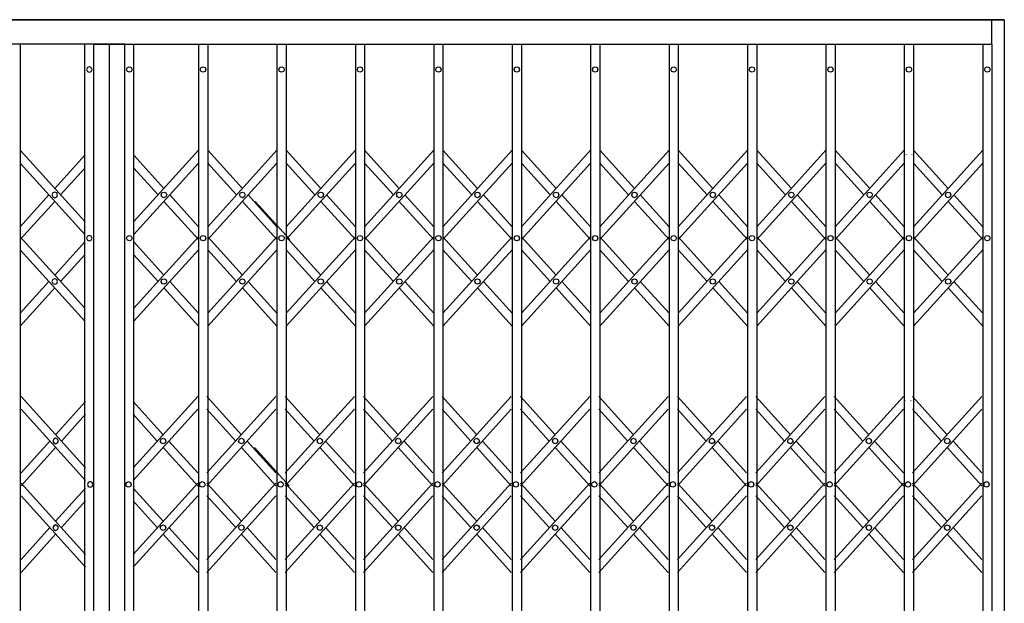
# Model space of a CAD drawing. Units: millimetres. Extents: x -8069 to 24659, y -21519 to 11457.
# Drawn here: x 5145 to 6816, y -11312 to -10321 of the extents above; entities that cross this region are included whole.
import ezdxf

# ---------------------------------------------------------------- set-up
doc = ezdxf.new("R2010")
doc.units = ezdxf.units.MM
doc.layers.add('component 1', color=250, linetype='Continuous')

msp = doc.modelspace()

# ---------------------------------------------------------------- linework, layer by layer
for points in [[(5343.77, -10320.93), (3777.45, -10320.93)], [(5249.85, -10320.93), (6816.17, -10320.93)], [(6795.16, -10362.59), (6795.16, -10320.93)], [(6816.17, -10320.93), (6816.17, -12302.68)], [(5322.94, -10362.59), (3798.46, -10362.59)], [(5145.33, -10362.59), (5145.33, -12271.43)], [(5255.06, -12271.43), (5255.06, -10362.59)], [(5255.06, -11855.63), (5255.06, -10362.59)], [(5255.06, -11855.63), (5255.06, -10362.59)], [(5255.06, -11855.63), (5255.06, -10362.59)], [(5270.68, -10362.59), (6795.16, -10362.59)], [(5270.68, -12271.43), (5270.68, -10362.59)], [(5270.68, -11855.63), (5270.68, -10362.59)], [(5270.68, -11855.63), (5270.68, -10362.59)], [(5270.68, -11855.63), (5270.68, -10362.59)], [(5296.9, -12271.43), (5296.9, -10362.59)], [(5322.94, -12271.43), (5322.94, -10362.59)], [(5322.94, -11855.63), (5322.94, -10362.59)], [(5322.94, -11855.63), (5322.94, -10362.59)], [(5322.94, -11855.63), (5322.94, -10362.59)], [(5322.94, -12271.43), (5322.94, -10362.59)], [(5338.56, -12271.43), (5338.56, -10362.59)], [(5338.56, -11855.63), (5338.56, -10362.59)], [(5338.56, -11855.63), (5338.56, -10362.59)], [(5338.56, -11855.63), (5338.56, -10362.59)], [(5448.29, -10362.59), (5448.29, -12271.43)], [(5463.91, -10362.59), (5463.91, -12271.43)], [(5581.27, -10362.59), (5581.27, -12271.43)], [(5597.07, -10362.59), (5597.07, -12271.43)], [(5714.43, -10362.59), (5714.43, -12271.43)], [(5730.05, -10362.59), (5730.05, -12271.43)], [(5847.59, -10362.59), (5847.59, -12271.43)], [(5863.21, -10362.59), (5863.21, -12271.43)], [(5980.75, -10362.59), (5980.75, -12271.43)], [(5996.37, -10362.59), (5996.37, -12271.43)], [(6113.91, -10362.59), (6113.91, -12271.43)], [(6129.53, -10362.59), (6129.53, -12271.43)], [(6247.07, -10362.59), (6247.07, -12271.43)], [(6262.7, -10362.59), (6262.7, -12271.43)], [(6380.24, -10362.59), (6380.24, -12271.43)], [(6395.86, -10362.59), (6395.86, -12271.43)], [(6513.21, -10362.59), (6513.21, -12271.43)], [(6529.02, -10362.59), (6529.02, -12271.43)], [(6646.37, -10362.59), (6646.37, -12271.43)], [(6661.99, -10362.59), (6661.99, -12271.43)], [(6779.53, -10362.59), (6779.53, -12271.43)], [(6779.53, -10362.59), (6779.53, -11855.63)], [(6795.16, -10362.59), (6795.16, -12271.43)], [(5267.52, -10405.36), (5266.22, -10402.01), (5262.87, -10400.71), (5259.52, -10402.01), (5258.22, -10405.36), (5259.52, -10408.71), (5262.87, -10410.01), (5266.22, -10408.71), (5267.52, -10405.36)], [(5326.1, -10405.36), (5327.4, -10402.01), (5330.75, -10400.71), (5334.1, -10402.01), (5335.4, -10405.36), (5334.1, -10408.71), (5330.75, -10410.01), (5327.4, -10408.71), (5326.1, -10405.36)], [(5451.27, -10405.36), (5452.75, -10402.01), (5456.1, -10400.71), (5459.45, -10402.01), (5460.75, -10405.36), (5459.45, -10408.71), (5456.1, -10410.01), (5452.75, -10408.71), (5451.27, -10405.36)], [(5584.43, -10405.36), (5585.92, -10402.01), (5589.26, -10400.71), (5592.42, -10402.01), (5593.91, -10405.36), (5592.42, -10408.71), (5589.26, -10410.01), (5585.92, -10408.71), (5584.43, -10405.36)], [(5717.59, -10405.36), (5719.08, -10402.01), (5722.24, -10400.71), (5725.59, -10402.01), (5727.07, -10405.36), (5725.59, -10408.71), (5722.24, -10410.01), (5719.08, -10408.71), (5717.59, -10405.36)], [(5850.75, -10405.36), (5852.05, -10402.01), (5855.4, -10400.71), (5858.75, -10402.01), (5860.05, -10405.36), (5858.75, -10408.71), (5855.4, -10410.01), (5852.05, -10408.71), (5850.75, -10405.36)], [(5983.91, -10405.36), (5985.21, -10402.01), (5988.56, -10400.71), (5991.91, -10402.01), (5993.21, -10405.36), (5991.91, -10408.71), (5988.56, -10410.01), (5985.21, -10408.71), (5983.91, -10405.36)], [(6117.07, -10405.36), (6118.38, -10402.01), (6121.72, -10400.71), (6125.07, -10402.01), (6126.37, -10405.36), (6125.07, -10408.71), (6121.72, -10410.01), (6118.38, -10408.71), (6117.07, -10405.36)], [(6250.24, -10405.36), (6251.54, -10402.01), (6254.89, -10400.71), (6258.23, -10402.01), (6259.53, -10405.36), (6258.23, -10408.71), (6254.89, -10410.01), (6251.54, -10408.71), (6250.24, -10405.36)], [(6383.21, -10405.36), (6384.7, -10402.01), (6388.05, -10400.71), (6391.21, -10402.01), (6392.7, -10405.36), (6391.21, -10408.71), (6388.05, -10410.01), (6384.7, -10408.71), (6383.21, -10405.36)], [(6516.37, -10405.36), (6517.86, -10402.01), (6521.02, -10400.71), (6524.37, -10402.01), (6525.86, -10405.36), (6524.37, -10408.71), (6521.02, -10410.01), (6517.86, -10408.71), (6516.37, -10405.36)], [(6649.53, -10405.36), (6650.84, -10402.01), (6654.18, -10400.71), (6657.53, -10402.01), (6659.02, -10405.36), (6657.53, -10408.71), (6654.18, -10410.01), (6650.84, -10408.71), (6649.53, -10405.36)], [(6782.7, -10405.36), (6784, -10402.01), (6787.35, -10400.71), (6790.69, -10402.01), (6791.99, -10405.36), (6790.69, -10408.71), (6787.35, -10410.01), (6784, -10408.71), (6782.7, -10405.36)], [(5145.33, -10542.66), (5255.06, -10663.74)], [(5448.29, -10542.66), (5338.56, -10663.74)], [(5581.27, -10542.66), (5463.91, -10672.48)], [(5522.68, -10607.57), (5463.91, -10542.66)], [(5655.66, -10607.57), (5597.07, -10542.66)], [(5714.43, -10542.66), (5597.07, -10672.48)], [(5847.59, -10542.66), (5730.05, -10672.48)], [(5788.82, -10607.57), (5730.05, -10542.66)], [(5980.75, -10542.66), (5863.21, -10672.48)], [(5921.98, -10607.57), (5863.21, -10542.66)], [(6113.91, -10542.66), (5996.37, -10672.48)], [(6055.14, -10607.57), (5996.37, -10542.66)], [(6247.07, -10542.66), (6129.53, -10672.48)], [(6188.3, -10607.57), (6129.53, -10542.66)], [(6321.47, -10607.57), (6262.7, -10542.66)], [(6380.24, -10542.66), (6262.7, -10672.48)], [(6513.21, -10542.66), (6395.86, -10672.48)], [(6454.63, -10607.57), (6395.86, -10542.66)], [(6587.6, -10607.57), (6529.02, -10542.66)], [(6646.37, -10542.66), (6529.02, -10672.48)], [(6779.53, -10542.66), (6661.99, -10672.48)], [(6720.76, -10607.57), (6661.99, -10542.66)], [(5204.1, -10607.57), (5255.06, -10551.22)], [(5389.52, -10607.57), (5338.56, -10551.22)], [(6649.35, -10550.29), (6648.79, -10549.73)], [(6659.58, -10549.73), (6659.21, -10550.29)], [(5145.33, -10564.42), (5255.06, -10685.5)], [(5213.96, -10618.36), (5255.06, -10572.98)], [(5448.29, -10564.42), (5338.56, -10685.5)], [(5379.66, -10618.36), (5338.56, -10572.98)], [(5581.27, -10564.42), (5463.91, -10694.24)], [(5512.83, -10618.36), (5463.91, -10564.42)], [(5645.8, -10618.36), (5597.07, -10564.42)], [(5714.43, -10564.42), (5597.07, -10694.24)], [(5847.59, -10564.42), (5730.05, -10694.24)], [(5778.96, -10618.36), (5730.05, -10564.42)], [(5980.75, -10564.42), (5863.21, -10694.24)], [(5912.12, -10618.36), (5863.21, -10564.42)], [(6113.91, -10564.42), (5996.37, -10694.24)], [(6045.29, -10618.36), (5996.37, -10564.42)], [(6247.07, -10564.42), (6129.53, -10694.24)], [(6178.45, -10618.36), (6129.53, -10564.42)], [(6380.24, -10564.42), (6262.7, -10694.24)], [(6311.61, -10618.36), (6262.7, -10564.42)], [(6513.21, -10564.42), (6395.86, -10694.24)], [(6444.77, -10618.36), (6395.86, -10564.42)], [(6577.75, -10618.36), (6529.02, -10564.42)], [(6646.37, -10564.42), (6529.02, -10694.24)], [(6779.53, -10564.42), (6661.99, -10694.24)], [(6710.91, -10618.36), (6661.99, -10564.42)], [(5208.75, -10618.36), (5207.45, -10615.01), (5204.1, -10613.71), (5200.75, -10615.01), (5199.45, -10618.36), (5200.75, -10621.71), (5204.1, -10623.19), (5207.45, -10621.71), (5208.75, -10618.36)], [(5384.87, -10618.36), (5386.17, -10615.01), (5389.52, -10613.71), (5392.87, -10615.01), (5394.17, -10618.36), (5392.87, -10621.71), (5389.52, -10623.19), (5386.17, -10621.71), (5384.87, -10618.36)], [(5517.85, -10618.36), (5519.33, -10615.01), (5522.68, -10613.71), (5525.84, -10615.01), (5527.33, -10618.36), (5525.84, -10621.71), (5522.68, -10623.19), (5519.33, -10621.71), (5517.85, -10618.36)], [(5651.01, -10618.36), (5652.5, -10615.01), (5655.66, -10613.71), (5659.01, -10615.01), (5660.49, -10618.36), (5659.01, -10621.71), (5655.66, -10623.19), (5652.5, -10621.71), (5651.01, -10618.36)], [(5784.17, -10618.36), (5785.47, -10615.01), (5788.82, -10613.71), (5792.17, -10615.01), (5793.66, -10618.36), (5792.17, -10621.71), (5788.82, -10623.19), (5785.47, -10621.71), (5784.17, -10618.36)], [(5917.33, -10618.36), (5918.63, -10615.01), (5921.98, -10613.71), (5925.33, -10615.01), (5926.63, -10618.36), (5925.33, -10621.71), (5921.98, -10623.19), (5918.63, -10621.71), (5917.33, -10618.36)], [(6050.49, -10618.36), (6051.8, -10615.01), (6055.14, -10613.71), (6058.49, -10615.01), (6059.79, -10618.36), (6058.49, -10621.71), (6055.14, -10623.19), (6051.8, -10621.71), (6050.49, -10618.36)], [(6183.65, -10618.36), (6184.96, -10615.01), (6188.3, -10613.71), (6191.65, -10615.01), (6192.95, -10618.36), (6191.65, -10621.71), (6188.3, -10623.19), (6184.96, -10621.71), (6183.65, -10618.36)], [(6316.63, -10618.36), (6318.12, -10615.01), (6321.47, -10613.71), (6324.81, -10615.01), (6326.12, -10618.36), (6324.81, -10621.71), (6321.47, -10623.19), (6318.12, -10621.71), (6316.63, -10618.36)], [(6449.79, -10618.36), (6451.28, -10615.01), (6454.63, -10613.71), (6457.79, -10615.01), (6459.28, -10618.36), (6457.79, -10621.71), (6454.63, -10623.19), (6451.28, -10621.71), (6449.79, -10618.36)], [(6582.95, -10618.36), (6584.44, -10615.01), (6587.6, -10613.71), (6590.95, -10615.01), (6592.44, -10618.36), (6590.95, -10621.71), (6587.6, -10623.19), (6584.44, -10621.71), (6582.95, -10618.36)], [(6716.12, -10618.36), (6717.42, -10615.01), (6720.76, -10613.71), (6724.11, -10615.01), (6725.6, -10618.36), (6724.11, -10621.71), (6720.76, -10623.19), (6717.42, -10621.71), (6716.12, -10618.36)], [(5145.33, -10672.48), (5194.24, -10618.36)], [(5145.33, -10694.24), (5204.1, -10629.33)], [(5448.29, -10694.24), (5389.52, -10629.33)], [(5448.29, -10672.48), (5399.38, -10618.36)], [(5581.27, -10694.24), (5522.68, -10629.33)], [(5581.27, -10672.48), (5532.54, -10618.36)], [(5603.4, -10694.24), (5544.63, -10629.33)], [(5714.43, -10694.24), (5655.66, -10629.33)], [(5714.43, -10672.48), (5665.52, -10618.36)], [(5847.59, -10694.24), (5788.82, -10629.33)], [(5847.59, -10672.48), (5798.68, -10618.36)], [(5980.75, -10694.24), (5921.98, -10629.33)], [(5980.75, -10672.48), (5931.84, -10618.36)], [(6113.91, -10694.24), (6055.14, -10629.33)], [(6113.91, -10672.48), (6065, -10618.36)], [(6247.07, -10694.24), (6188.3, -10629.33)], [(6247.07, -10672.48), (6198.16, -10618.36)], [(6380.24, -10694.24), (6321.47, -10629.33)], [(6380.24, -10672.48), (6331.32, -10618.36)], [(6513.21, -10694.24), (6454.63, -10629.33)], [(6513.21, -10672.48), (6464.48, -10618.36)], [(6646.37, -10694.24), (6587.6, -10629.33)], [(6646.37, -10672.48), (6597.46, -10618.36)], [(6779.53, -10694.24), (6720.76, -10629.33)], [(6779.53, -10672.48), (6730.62, -10618.36)], [(5145.33, -10689.77), (5255.06, -10810.85)], [(5267.52, -10692.01), (5266.22, -10688.66), (5262.87, -10687.17), (5259.52, -10688.66), (5258.22, -10692.01), (5259.52, -10695.35), (5262.87, -10696.65), (5266.22, -10695.35), (5267.52, -10692.01)], [(5326.1, -10692.01), (5327.4, -10688.66), (5330.75, -10687.17), (5334.1, -10688.66), (5335.4, -10692.01), (5334.1, -10695.35), (5330.75, -10696.65), (5327.4, -10695.35), (5326.1, -10692.01)], [(5448.29, -10689.77), (5338.56, -10810.85)], [(5451.27, -10692.01), (5452.75, -10688.66), (5456.1, -10687.17), (5459.45, -10688.66), (5460.75, -10692.01), (5459.45, -10695.35), (5456.1, -10696.65), (5452.75, -10695.35), (5451.27, -10692.01)], [(5581.27, -10689.77), (5463.91, -10819.4)], [(5463.91, -10689.77), (5522.68, -10754.49)], [(5584.43, -10692.01), (5585.92, -10688.66), (5589.26, -10687.17), (5592.42, -10688.66), (5593.91, -10692.01), (5592.42, -10695.35), (5589.26, -10696.65), (5585.92, -10695.35), (5584.43, -10692.01)], [(5655.66, -10754.49), (5597.07, -10689.77)], [(5597.07, -10819.4), (5714.43, -10689.77)], [(5717.59, -10692.01), (5719.08, -10688.66), (5722.24, -10687.17), (5725.59, -10688.66), (5727.07, -10692.01), (5725.59, -10695.35), (5722.24, -10696.65), (5719.08, -10695.35), (5717.59, -10692.01)], [(5847.59, -10689.77), (5730.05, -10819.4)], [(5730.05, -10689.77), (5788.82, -10754.49)], [(5850.75, -10692.01), (5852.05, -10688.66), (5855.4, -10687.17), (5858.75, -10688.66), (5860.05, -10692.01), (5858.75, -10695.35), (5855.4, -10696.65), (5852.05, -10695.35), (5850.75, -10692.01)], [(5863.21, -10819.4), (5980.75, -10689.77)], [(5921.98, -10754.49), (5863.21, -10689.77)], [(5983.91, -10692.01), (5985.21, -10688.66), (5988.56, -10687.17), (5991.91, -10688.66), (5993.21, -10692.01), (5991.91, -10695.35), (5988.56, -10696.65), (5985.21, -10695.35), (5983.91, -10692.01)], [(6113.91, -10689.77), (5996.37, -10819.4)], [(5996.37, -10689.77), (6055.14, -10754.49)], [(6117.07, -10692.01), (6118.38, -10688.66), (6121.72, -10687.17), (6125.07, -10688.66), (6126.37, -10692.01), (6125.07, -10695.35), (6121.72, -10696.65), (6118.38, -10695.35), (6117.07, -10692.01)], [(6129.53, -10819.4), (6247.07, -10689.77)], [(6188.3, -10754.49), (6129.53, -10689.77)], [(6250.24, -10692.01), (6251.54, -10688.66), (6254.89, -10687.17), (6258.23, -10688.66), (6259.53, -10692.01), (6258.23, -10695.35), (6254.89, -10696.65), (6251.54, -10695.35), (6250.24, -10692.01)], [(6262.7, -10689.77), (6321.47, -10754.49)], [(6380.24, -10689.77), (6262.7, -10819.4)], [(6383.21, -10692.01), (6384.7, -10688.66), (6388.05, -10687.17), (6391.21, -10688.66), (6392.7, -10692.01), (6391.21, -10695.35), (6388.05, -10696.65), (6384.7, -10695.35), (6383.21, -10692.01)], [(6454.63, -10754.49), (6395.86, -10689.77)], [(6395.86, -10819.4), (6513.21, -10689.77)], [(6516.37, -10692.01), (6517.86, -10688.66), (6521.02, -10687.17), (6524.37, -10688.66), (6525.86, -10692.01), (6524.37, -10695.35), (6521.02, -10696.65), (6517.86, -10695.35), (6516.37, -10692.01)], [(6529.02, -10689.77), (6587.6, -10754.49)], [(6646.37, -10689.77), (6529.02, -10819.4)], [(6649.53, -10692.01), (6650.84, -10688.66), (6654.18, -10687.17), (6657.53, -10688.66), (6659.02, -10692.01), (6657.53, -10695.35), (6654.18, -10696.65), (6650.84, -10695.35), (6649.53, -10692.01)], [(6661.99, -10819.4), (6779.53, -10689.77)], [(6720.76, -10754.49), (6661.99, -10689.77)], [(6782.7, -10692.01), (6784, -10688.66), (6787.35, -10687.17), (6790.69, -10688.66), (6791.99, -10692.01), (6790.69, -10695.35), (6787.35, -10696.65), (6784, -10695.35), (6782.7, -10692.01)], [(5145.33, -10711.53), (5255.06, -10832.61)], [(5255.06, -10698.33), (5204.1, -10754.49)], [(5338.56, -10698.33), (5389.52, -10754.49)], [(5448.29, -10711.53), (5338.56, -10832.61)], [(5463.91, -10711.53), (5512.83, -10765.47)], [(5581.27, -10711.53), (5463.91, -10841.35)], [(5645.8, -10765.47), (5597.07, -10711.53)], [(5597.07, -10841.35), (5714.43, -10711.53)], [(5847.59, -10711.53), (5730.05, -10841.35)], [(5730.05, -10711.53), (5778.96, -10765.47)], [(5863.21, -10841.35), (5980.75, -10711.53)], [(5912.12, -10765.47), (5863.21, -10711.53)], [(6113.91, -10711.53), (5996.37, -10841.35)], [(5996.37, -10711.53), (6045.29, -10765.47)], [(6129.53, -10841.35), (6247.07, -10711.53)], [(6178.45, -10765.47), (6129.53, -10711.53)], [(6380.24, -10711.53), (6262.7, -10841.35)], [(6262.7, -10711.53), (6311.61, -10765.47)], [(6444.77, -10765.47), (6395.86, -10711.53)], [(6395.86, -10841.35), (6513.21, -10711.53)], [(6529.02, -10711.53), (6577.75, -10765.47)], [(6646.37, -10711.53), (6529.02, -10841.35)], [(6661.99, -10841.35), (6779.53, -10711.53)], [(6710.91, -10765.47), (6661.99, -10711.53)], [(5255.06, -10720.09), (5213.96, -10765.47)], [(5338.56, -10720.09), (5379.66, -10765.47)], [(5208.75, -10765.47), (5207.45, -10762.12), (5204.1, -10760.82), (5200.75, -10762.12), (5199.45, -10765.47), (5200.75, -10768.82), (5204.1, -10770.12), (5207.45, -10768.82), (5208.75, -10765.47)], [(5384.87, -10765.47), (5386.17, -10762.12), (5389.52, -10760.82), (5392.87, -10762.12), (5394.17, -10765.47), (5392.87, -10768.82), (5389.52, -10770.12), (5386.17, -10768.82), (5384.87, -10765.47)], [(5517.85, -10765.47), (5519.33, -10762.12), (5522.68, -10760.82), (5525.84, -10762.12), (5527.33, -10765.47), (5525.84, -10768.82), (5522.68, -10770.12), (5519.33, -10768.82), (5517.85, -10765.47)], [(5651.01, -10765.47), (5652.5, -10762.12), (5655.66, -10760.82), (5659.01, -10762.12), (5660.49, -10765.47), (5659.01, -10768.82), (5655.66, -10770.12), (5652.5, -10768.82), (5651.01, -10765.47)], [(5784.17, -10765.47), (5785.47, -10762.12), (5788.82, -10760.82), (5792.17, -10762.12), (5793.66, -10765.47), (5792.17, -10768.82), (5788.82, -10770.12), (5785.47, -10768.82), (5784.17, -10765.47)], [(5917.33, -10765.47), (5918.63, -10762.12), (5921.98, -10760.82), (5925.33, -10762.12), (5926.63, -10765.47), (5925.33, -10768.82), (5921.98, -10770.12), (5918.63, -10768.82), (5917.33, -10765.47)], [(6050.49, -10765.47), (6051.8, -10762.12), (6055.14, -10760.82), (6058.49, -10762.12), (6059.79, -10765.47), (6058.49, -10768.82), (6055.14, -10770.12), (6051.8, -10768.82), (6050.49, -10765.47)], [(6183.65, -10765.47), (6184.96, -10762.12), (6188.3, -10760.82), (6191.65, -10762.12), (6192.95, -10765.47), (6191.65, -10768.82), (6188.3, -10770.12), (6184.96, -10768.82), (6183.65, -10765.47)], [(6316.63, -10765.47), (6318.12, -10762.12), (6321.47, -10760.82), (6324.81, -10762.12), (6326.12, -10765.47), (6324.81, -10768.82), (6321.47, -10770.12), (6318.12, -10768.82), (6316.63, -10765.47)], [(6449.79, -10765.47), (6451.28, -10762.12), (6454.63, -10760.82), (6457.79, -10762.12), (6459.28, -10765.47), (6457.79, -10768.82), (6454.63, -10770.12), (6451.28, -10768.82), (6449.79, -10765.47)], [(6582.95, -10765.47), (6584.44, -10762.12), (6587.6, -10760.82), (6590.95, -10762.12), (6592.44, -10765.47), (6590.95, -10768.82), (6587.6, -10770.12), (6584.44, -10768.82), (6582.95, -10765.47)], [(6716.12, -10765.47), (6717.42, -10762.12), (6720.76, -10760.82), (6724.11, -10762.12), (6725.6, -10765.47), (6724.11, -10768.82), (6720.76, -10770.12), (6717.42, -10768.82), (6716.12, -10765.47)], [(5194.24, -10765.47), (5145.33, -10819.4)], [(5204.1, -10776.44), (5145.33, -10841.35)], [(5389.52, -10776.44), (5448.29, -10841.35)], [(5399.38, -10765.47), (5448.29, -10819.4)], [(5522.68, -10776.44), (5581.27, -10841.35)], [(5532.54, -10765.47), (5581.27, -10819.4)], [(5714.43, -10841.35), (5655.66, -10776.44)], [(5714.43, -10819.4), (5665.52, -10765.47)], [(5788.82, -10776.44), (5847.59, -10841.35)], [(5798.68, -10765.47), (5847.59, -10819.4)], [(5980.75, -10841.35), (5921.98, -10776.44)], [(5980.75, -10819.4), (5931.84, -10765.47)], [(6055.14, -10776.44), (6113.91, -10841.35)], [(6065, -10765.47), (6113.91, -10819.4)], [(6247.07, -10841.35), (6188.3, -10776.44)], [(6247.07, -10819.4), (6198.16, -10765.47)], [(6321.47, -10776.44), (6380.24, -10841.35)], [(6331.32, -10765.47), (6380.24, -10819.4)], [(6513.21, -10841.35), (6454.63, -10776.44)], [(6513.21, -10819.4), (6464.48, -10765.47)], [(6587.6, -10776.44), (6646.37, -10841.35)], [(6597.46, -10765.47), (6646.37, -10819.4)], [(6779.53, -10841.35), (6720.76, -10776.44)], [(6779.53, -10819.4), (6730.62, -10765.47)], [(5146.86, -10960.57), (5256.59, -11081.64)], [(5446.76, -10960.57), (5337.03, -11081.64)], [(5521.15, -11025.48), (5462.38, -10960.57)], [(5579.73, -10960.57), (5462.38, -11090.38)], [(5712.89, -10960.57), (5595.54, -11090.38)], [(5654.12, -11025.48), (5595.54, -10960.57)], [(5846.05, -10960.57), (5728.52, -11090.38)], [(5787.28, -11025.48), (5728.52, -10960.57)], [(5979.22, -10960.57), (5861.68, -11090.38)], [(5920.45, -11025.48), (5861.68, -10960.57)], [(6112.38, -10960.57), (5994.84, -11090.38)], [(6053.61, -11025.48), (5994.84, -10960.57)], [(6245.54, -10960.57), (6128, -11090.38)], [(6186.77, -11025.48), (6128, -10960.57)], [(6378.7, -10960.57), (6261.16, -11090.38)], [(6319.93, -11025.48), (6261.16, -10960.57)], [(6453.09, -11025.48), (6394.32, -10960.57)], [(6511.68, -10960.57), (6394.32, -11090.38)], [(6586.07, -11025.48), (6527.48, -10960.57)], [(6644.84, -10960.57), (6527.48, -11090.38)], [(6778, -10960.57), (6660.46, -11090.38)], [(6719.23, -11025.48), (6660.46, -10960.57)], [(5205.63, -11025.48), (5256.59, -10969.12)], [(5387.99, -11025.48), (5337.03, -10969.12)], [(6647.81, -10968.19), (6647.26, -10967.64)], [(6658.04, -10967.64), (6657.67, -10968.19)], [(5146.86, -10982.33), (5256.59, -11103.4)], [(5215.49, -11036.26), (5256.59, -10990.88)], [(5446.76, -10982.33), (5337.03, -11103.4)], [(5378.13, -11036.26), (5337.03, -10990.88)], [(5511.29, -11036.26), (5462.38, -10982.33)], [(5579.73, -10982.33), (5462.38, -11112.14)], [(5712.89, -10982.33), (5595.54, -11112.14)], [(5644.27, -11036.26), (5595.54, -10982.33)], [(5777.43, -11036.26), (5728.52, -10982.33)], [(5846.05, -10982.33), (5728.52, -11112.14)], [(5979.22, -10982.33), (5861.68, -11112.14)], [(5910.59, -11036.26), (5861.68, -10982.33)], [(6112.38, -10982.33), (5994.84, -11112.14)], [(6043.75, -11036.26), (5994.84, -10982.33)], [(6245.54, -10982.33), (6128, -11112.14)], [(6176.91, -11036.26), (6128, -10982.33)], [(6378.7, -10982.33), (6261.16, -11112.14)], [(6310.07, -11036.26), (6261.16, -10982.33)], [(6443.24, -11036.26), (6394.32, -10982.33)], [(6511.68, -10982.33), (6394.32, -11112.14)], [(6576.21, -11036.26), (6527.48, -10982.33)], [(6644.84, -10982.33), (6527.48, -11112.14)], [(6778, -10982.33), (6660.46, -11112.14)], [(6709.37, -11036.26), (6660.46, -10982.33)], [(5210.28, -11036.26), (5208.98, -11032.92), (5205.63, -11031.61), (5202.29, -11032.92), (5200.98, -11036.26), (5202.29, -11039.61), (5205.63, -11041.1), (5208.98, -11039.61), (5210.28, -11036.26)], [(5383.34, -11036.26), (5384.64, -11032.92), (5387.99, -11031.61), (5391.33, -11032.92), (5392.64, -11036.26), (5391.33, -11039.61), (5387.99, -11041.1), (5384.64, -11039.61), (5383.34, -11036.26)], [(5516.31, -11036.26), (5517.8, -11032.92), (5521.15, -11031.61), (5524.31, -11032.92), (5525.8, -11036.26), (5524.31, -11039.61), (5521.15, -11041.1), (5517.8, -11039.61), (5516.31, -11036.26)], [(5649.47, -11036.26), (5650.96, -11032.92), (5654.12, -11031.61), (5657.47, -11032.92), (5658.96, -11036.26), (5657.47, -11039.61), (5654.12, -11041.1), (5650.96, -11039.61), (5649.47, -11036.26)], [(5782.64, -11036.26), (5783.94, -11032.92), (5787.28, -11031.61), (5790.63, -11032.92), (5792.12, -11036.26), (5790.63, -11039.61), (5787.28, -11041.1), (5783.94, -11039.61), (5782.64, -11036.26)], [(5915.8, -11036.26), (5917.1, -11032.92), (5920.45, -11031.61), (5923.79, -11032.92), (5925.1, -11036.26), (5923.79, -11039.61), (5920.45, -11041.1), (5917.1, -11039.61), (5915.8, -11036.26)], [(6048.96, -11036.26), (6050.26, -11032.92), (6053.61, -11031.61), (6056.96, -11032.92), (6058.26, -11036.26), (6056.96, -11039.61), (6053.61, -11041.1), (6050.26, -11039.61), (6048.96, -11036.26)], [(6182.12, -11036.26), (6183.42, -11032.92), (6186.77, -11031.61), (6190.12, -11032.92), (6191.42, -11036.26), (6190.12, -11039.61), (6186.77, -11041.1), (6183.42, -11039.61), (6182.12, -11036.26)], [(6315.1, -11036.26), (6316.58, -11032.92), (6319.93, -11031.61), (6323.28, -11032.92), (6324.58, -11036.26), (6323.28, -11039.61), (6319.93, -11041.1), (6316.58, -11039.61), (6315.1, -11036.26)], [(6448.26, -11036.26), (6449.74, -11032.92), (6453.09, -11031.61), (6456.25, -11032.92), (6457.74, -11036.26), (6456.25, -11039.61), (6453.09, -11041.1), (6449.74, -11039.61), (6448.26, -11036.26)], [(6581.42, -11036.26), (6582.91, -11032.92), (6586.07, -11031.61), (6589.42, -11032.92), (6590.9, -11036.26), (6589.42, -11039.61), (6586.07, -11041.1), (6582.91, -11039.61), (6581.42, -11036.26)], [(6714.58, -11036.26), (6715.88, -11032.92), (6719.23, -11031.61), (6722.58, -11032.92), (6724.07, -11036.26), (6722.58, -11039.61), (6719.23, -11041.1), (6715.88, -11039.61), (6714.58, -11036.26)], [(5146.86, -11090.38), (5195.78, -11036.26)], [(5146.86, -11112.14), (5205.63, -11047.24)], [(5446.76, -11112.14), (5387.99, -11047.24)], [(5446.76, -11090.38), (5397.84, -11036.26)], [(5579.73, -11112.14), (5521.15, -11047.24)], [(5579.73, -11090.38), (5531, -11036.26)], [(5601.86, -11112.14), (5543.09, -11047.24)], [(5712.89, -11112.14), (5654.12, -11047.24)], [(5712.89, -11090.38), (5663.98, -11036.26)], [(5846.05, -11112.14), (5787.28, -11047.24)], [(5846.05, -11090.38), (5797.14, -11036.26)], [(5979.22, -11112.14), (5920.45, -11047.24)], [(5979.22, -11090.38), (5930.3, -11036.26)], [(6112.38, -11112.14), (6053.61, -11047.24)], [(6112.38, -11090.38), (6063.46, -11036.26)], [(6245.54, -11112.14), (6186.77, -11047.24)], [(6245.54, -11090.38), (6196.63, -11036.26)], [(6378.7, -11112.14), (6319.93, -11047.24)], [(6378.7, -11090.38), (6329.79, -11036.26)], [(6511.68, -11112.14), (6453.09, -11047.24)], [(6511.68, -11090.38), (6462.95, -11036.26)], [(6644.84, -11112.14), (6586.07, -11047.24)], [(6644.84, -11090.38), (6595.93, -11036.26)], [(6778, -11112.14), (6719.23, -11047.24)], [(6778, -11090.38), (6729.09, -11036.26)], [(5146.86, -11107.68), (5256.59, -11228.75)], [(5269.05, -11109.91), (5267.75, -11106.56), (5264.4, -11105.08), (5261.06, -11106.56), (5259.75, -11109.91), (5261.06, -11113.26), (5264.4, -11114.56), (5267.75, -11113.26), (5269.05, -11109.91)], [(5324.57, -11109.91), (5325.87, -11106.56), (5329.22, -11105.08), (5332.56, -11106.56), (5333.87, -11109.91), (5332.56, -11113.26), (5329.22, -11114.56), (5325.87, -11113.26), (5324.57, -11109.91)], [(5446.76, -11107.68), (5337.03, -11228.75)], [(5449.73, -11109.91), (5451.22, -11106.56), (5454.57, -11105.08), (5457.91, -11106.56), (5459.22, -11109.91), (5457.91, -11113.26), (5454.57, -11114.56), (5451.22, -11113.26), (5449.73, -11109.91)], [(5462.38, -11107.68), (5521.15, -11172.4)], [(5579.73, -11107.68), (5462.38, -11237.31)], [(5582.89, -11109.91), (5584.38, -11106.56), (5587.73, -11105.08), (5590.89, -11106.56), (5592.38, -11109.91), (5590.89, -11113.26), (5587.73, -11114.56), (5584.38, -11113.26), (5582.89, -11109.91)], [(5595.54, -11237.31), (5712.89, -11107.68)], [(5654.12, -11172.4), (5595.54, -11107.68)], [(5716.05, -11109.91), (5717.54, -11106.56), (5720.7, -11105.08), (5724.05, -11106.56), (5725.54, -11109.91), (5724.05, -11113.26), (5720.7, -11114.56), (5717.54, -11113.26), (5716.05, -11109.91)], [(5846.05, -11107.68), (5728.52, -11237.31)], [(5728.52, -11107.68), (5787.28, -11172.4)], [(5849.22, -11109.91), (5850.52, -11106.56), (5853.87, -11105.08), (5857.21, -11106.56), (5858.52, -11109.91), (5857.21, -11113.26), (5853.87, -11114.56), (5850.52, -11113.26), (5849.22, -11109.91)], [(5861.68, -11237.31), (5979.22, -11107.68)], [(5920.45, -11172.4), (5861.68, -11107.68)], [(5982.38, -11109.91), (5983.68, -11106.56), (5987.03, -11105.08), (5990.37, -11106.56), (5991.68, -11109.91), (5990.37, -11113.26), (5987.03, -11114.56), (5983.68, -11113.26), (5982.38, -11109.91)], [(6112.38, -11107.68), (5994.84, -11237.31)], [(5994.84, -11107.68), (6053.61, -11172.4)], [(6115.54, -11109.91), (6116.84, -11106.56), (6120.19, -11105.08), (6123.54, -11106.56), (6124.84, -11109.91), (6123.54, -11113.26), (6120.19, -11114.56), (6116.84, -11113.26), (6115.54, -11109.91)], [(6128, -11237.31), (6245.54, -11107.68)], [(6186.77, -11172.4), (6128, -11107.68)], [(6248.7, -11109.91), (6250, -11106.56), (6253.35, -11105.08), (6256.7, -11106.56), (6258, -11109.91), (6256.7, -11113.26), (6253.35, -11114.56), (6250, -11113.26), (6248.7, -11109.91)], [(6378.7, -11107.68), (6261.16, -11237.31)], [(6261.16, -11107.68), (6319.93, -11172.4)], [(6381.68, -11109.91), (6383.16, -11106.56), (6386.51, -11105.08), (6389.67, -11106.56), (6391.16, -11109.91), (6389.67, -11113.26), (6386.51, -11114.56), (6383.16, -11113.26), (6381.68, -11109.91)], [(6453.09, -11172.4), (6394.32, -11107.68)], [(6394.32, -11237.31), (6511.68, -11107.68)], [(6514.84, -11109.91), (6516.33, -11106.56), (6519.49, -11105.08), (6522.84, -11106.56), (6524.32, -11109.91), (6522.84, -11113.26), (6519.49, -11114.56), (6516.33, -11113.26), (6514.84, -11109.91)], [(6527.48, -11107.68), (6586.07, -11172.4)], [(6644.84, -11107.68), (6527.48, -11237.31)], [(6648, -11109.91), (6649.3, -11106.56), (6652.65, -11105.08), (6656, -11106.56), (6657.48, -11109.91), (6656, -11113.26), (6652.65, -11114.56), (6649.3, -11113.26), (6648, -11109.91)], [(6660.46, -11237.31), (6778, -11107.68)], [(6719.23, -11172.4), (6660.46, -11107.68)], [(6781.16, -11109.91), (6782.46, -11106.56), (6785.81, -11105.08), (6789.16, -11106.56), (6790.46, -11109.91), (6789.16, -11113.26), (6785.81, -11114.56), (6782.46, -11113.26), (6781.16, -11109.91)], [(5146.86, -11129.44), (5256.59, -11250.51)], [(5256.59, -11116.23), (5205.63, -11172.4)], [(5337.03, -11116.23), (5387.99, -11172.4)], [(5446.76, -11129.44), (5337.03, -11250.51)], [(5462.38, -11129.44), (5511.29, -11183.37)], [(5579.73, -11129.44), (5462.38, -11259.25)], [(5595.54, -11259.25), (5712.89, -11129.44)], [(5644.27, -11183.37), (5595.54, -11129.44)], [(5846.05, -11129.44), (5728.52, -11259.25)], [(5728.52, -11129.44), (5777.43, -11183.37)], [(5861.68, -11259.25), (5979.22, -11129.44)], [(5910.59, -11183.37), (5861.68, -11129.44)], [(6112.38, -11129.44), (5994.84, -11259.25)], [(5994.84, -11129.44), (6043.75, -11183.37)], [(6128, -11259.25), (6245.54, -11129.44)], [(6176.91, -11183.37), (6128, -11129.44)], [(6378.7, -11129.44), (6261.16, -11259.25)], [(6261.16, -11129.44), (6310.07, -11183.37)], [(6443.24, -11183.37), (6394.32, -11129.44)], [(6394.32, -11259.25), (6511.68, -11129.44)], [(6527.48, -11129.44), (6576.21, -11183.37)], [(6644.84, -11129.44), (6527.48, -11259.25)], [(6660.46, -11259.25), (6778, -11129.44)], [(6709.37, -11183.37), (6660.46, -11129.44)], [(5256.59, -11137.99), (5215.49, -11183.37)], [(5337.03, -11137.99), (5378.13, -11183.37)], [(5210.28, -11183.37), (5208.98, -11180.03), (5205.63, -11178.72), (5202.29, -11180.03), (5200.98, -11183.37), (5202.29, -11186.72), (5205.63, -11188.02), (5208.98, -11186.72), (5210.28, -11183.37)], [(5383.34, -11183.37), (5384.64, -11180.03), (5387.99, -11178.72), (5391.33, -11180.03), (5392.64, -11183.37), (5391.33, -11186.72), (5387.99, -11188.02), (5384.64, -11186.72), (5383.34, -11183.37)], [(5516.31, -11183.37), (5517.8, -11180.03), (5521.15, -11178.72), (5524.31, -11180.03), (5525.8, -11183.37), (5524.31, -11186.72), (5521.15, -11188.02), (5517.8, -11186.72), (5516.31, -11183.37)], [(5649.47, -11183.37), (5650.96, -11180.03), (5654.12, -11178.72), (5657.47, -11180.03), (5658.96, -11183.37), (5657.47, -11186.72), (5654.12, -11188.02), (5650.96, -11186.72), (5649.47, -11183.37)], [(5782.64, -11183.37), (5783.94, -11180.03), (5787.28, -11178.72), (5790.63, -11180.03), (5792.12, -11183.37), (5790.63, -11186.72), (5787.28, -11188.02), (5783.94, -11186.72), (5782.64, -11183.37)], [(5915.8, -11183.37), (5917.1, -11180.03), (5920.45, -11178.72), (5923.79, -11180.03), (5925.1, -11183.37), (5923.79, -11186.72), (5920.45, -11188.02), (5917.1, -11186.72), (5915.8, -11183.37)], [(6048.96, -11183.37), (6050.26, -11180.03), (6053.61, -11178.72), (6056.96, -11180.03), (6058.26, -11183.37), (6056.96, -11186.72), (6053.61, -11188.02), (6050.26, -11186.72), (6048.96, -11183.37)], [(6182.12, -11183.37), (6183.42, -11180.03), (6186.77, -11178.72), (6190.12, -11180.03), (6191.42, -11183.37), (6190.12, -11186.72), (6186.77, -11188.02), (6183.42, -11186.72), (6182.12, -11183.37)], [(6315.1, -11183.37), (6316.58, -11180.03), (6319.93, -11178.72), (6323.28, -11180.03), (6324.58, -11183.37), (6323.28, -11186.72), (6319.93, -11188.02), (6316.58, -11186.72), (6315.1, -11183.37)], [(6448.26, -11183.37), (6449.74, -11180.03), (6453.09, -11178.72), (6456.25, -11180.03), (6457.74, -11183.37), (6456.25, -11186.72), (6453.09, -11188.02), (6449.74, -11186.72), (6448.26, -11183.37)], [(6581.42, -11183.37), (6582.91, -11180.03), (6586.07, -11178.72), (6589.42, -11180.03), (6590.9, -11183.37), (6589.42, -11186.72), (6586.07, -11188.02), (6582.91, -11186.72), (6581.42, -11183.37)], [(6714.58, -11183.37), (6715.88, -11180.03), (6719.23, -11178.72), (6722.58, -11180.03), (6724.07, -11183.37), (6722.58, -11186.72), (6719.23, -11188.02), (6715.88, -11186.72), (6714.58, -11183.37)], [(5195.78, -11183.37), (5146.86, -11237.31)], [(5205.63, -11194.35), (5146.86, -11259.25)], [(5387.99, -11194.35), (5446.76, -11259.25)], [(5397.84, -11183.37), (5446.76, -11237.31)], [(5521.15, -11194.35), (5579.73, -11259.25)], [(5531, -11183.37), (5579.73, -11237.31)], [(5712.89, -11259.25), (5654.12, -11194.35)], [(5712.89, -11237.31), (5663.98, -11183.37)], [(5787.28, -11194.35), (5846.05, -11259.25)], [(5797.14, -11183.37), (5846.05, -11237.31)], [(5979.22, -11259.25), (5920.45, -11194.35)], [(5979.22, -11237.31), (5930.3, -11183.37)], [(6053.61, -11194.35), (6112.38, -11259.25)], [(6063.46, -11183.37), (6112.38, -11237.31)], [(6245.54, -11259.25), (6186.77, -11194.35)], [(6245.54, -11237.31), (6196.63, -11183.37)], [(6319.93, -11194.35), (6378.7, -11259.25)], [(6329.79, -11183.37), (6378.7, -11237.31)], [(6511.68, -11259.25), (6453.09, -11194.35)], [(6511.68, -11237.31), (6462.95, -11183.37)], [(6586.07, -11194.35), (6644.84, -11259.25)], [(6595.93, -11183.37), (6644.84, -11237.31)], [(6778, -11259.25), (6719.23, -11194.35)], [(6778, -11237.31), (6729.09, -11183.37)]]:
    msp.add_lwpolyline(points)
at = {"layer": 'component 1', "ltscale": 0.01}
for points in [[(3777.45, -10320.93), (5343.77, -10320.93), (5343.77, -10320.93), (3777.45, -10320.93)], [(6816.17, -10320.93), (5249.85, -10320.93), (5249.85, -10320.93), (6816.17, -10320.93)]]:
    msp.add_lwpolyline(points, close=True, dxfattribs=at)

doc.saveas('drawing.dxf')
